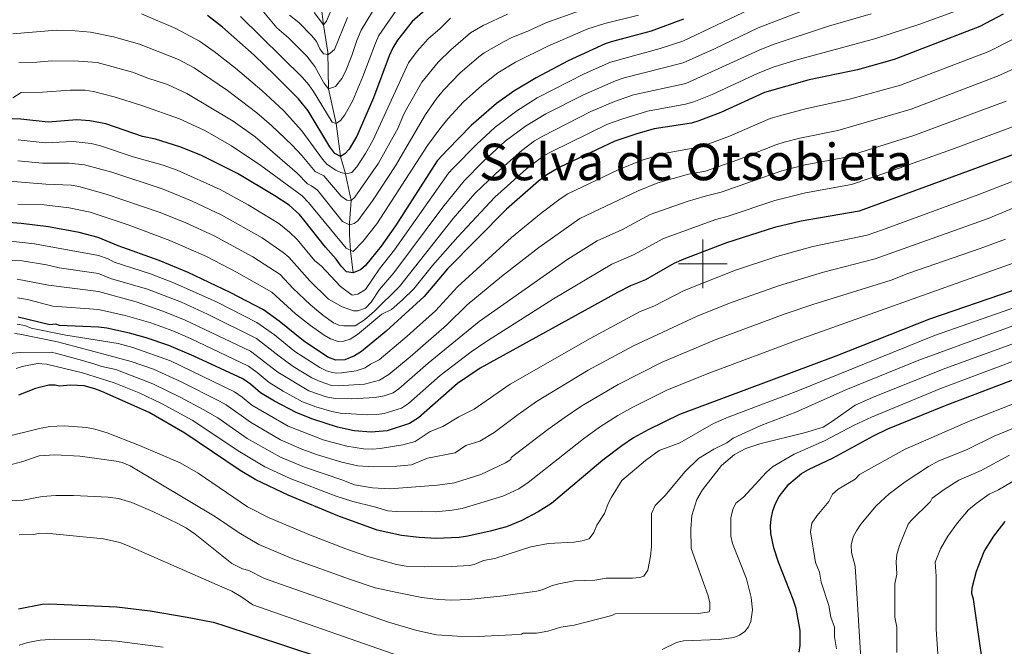
# Model space of a CAD drawing. Extents: x 674424 to 678955, y 748968 to 752062.
# Drawn here: x 676719 to 677124, y 750343 to 750600 of the extents above; entities that cross this region are included whole.
import ezdxf
from ezdxf.enums import TextEntityAlignment as Align

# ---------------------------------------------------------------- set-up
doc = ezdxf.new("R2010")
doc.units = 0
doc.header["$MEASUREMENT"] = 0
doc.linetypes.add('DGN Style 2', pattern=[43.20786, 25.924716, -17.283144])
for name, color, linetype in [('Nivel 12', 7, 'Continuous'), ('Nivel 6', 7, 'Continuous'), ('Nivel 63', 7, 'Continuous'), ('Nivel 7', 7, 'Continuous')]:
    doc.layers.add(name, color=color, linetype=linetype)
doc.styles.add('Style-font003', font='font003.shx')

msp = doc.modelspace()

# ---------------------------------------------------------------- linework, layer by layer
at = {"layer": 'Nivel 6', "color": 30, "linetype": 'Continuous', "lineweight": 0, "flags": 128}
for points, elevation in [([(676872.611, 750617.8910000001), (676859.581, 750596.081), (676857.7309999999, 750591.871), (676855.7010000001, 750585.7110000001), (676853.061, 750579.061), (676851.611, 750576.291), (676848.9709999999, 750572.9709999999), (676846.1410000001, 750571.9809999999), (676844.1510000001, 750574.4410000001), (676840.4909999999, 750581.1510000001), (676837.1410000001, 750585.4510000001), (676829.611, 750593.0009999999), (676824.8910000001, 750597.091), (676819.381, 750603.6410000001)], 1340), ([(677053.1410000001, 750608.9110000001), (677022.6810000001, 750597.071), (677004.7110000001, 750588.4210000001), (676991.9410000001, 750582.6610000001), (676967.6410000001, 750576.551), (676964.101, 750575.321), (676950.851, 750569.571), (676935.371, 750561.7110000001), (676927.131, 750556.6410000001), (676918.7609999999, 750550.4610000001), (676909.6510000001, 750542.101), (676901.811, 750534.1610000001), (676893.111, 750523.301), (676872.9010000001, 750496.361), (676867.091, 750489.5109999999), (676863.601, 750484.2609999999), (676861.271, 750481.841), (676858.1710000001, 750480.631), (676856.331, 750480.7010000001), (676851.6610000001, 750482.281), (676846.1510000001, 750485.4709999999), (676838.351, 750492.9809999999), (676829.7409999999, 750502.811), (676827.4510000001, 750504.7409999999), (676818.801, 750510.7609999999), (676802.301, 750520.091), (676789.7209999999, 750525.9709999999), (676778.1610000001, 750530.7509999999), (676756.9610000001, 750537.6510000001), (676745.801, 750540.7110000001), (676739.541, 750541.4010000001), (676728.551, 750541.361), (676718.371, 750542.4010000001)], 1385), ([(677027.1810000001, 750608.6410000001), (676991.811, 750591.571), (676982.4709999999, 750588.561), (676961.9809999999, 750582.9010000001), (676951.2110000001, 750578.2010000001), (676931.881, 750568.2609999999), (676923.4510000001, 750562.8910000001), (676914.621, 750556.2609999999), (676907.0109999999, 750549.1810000001), (676897.321, 750539.3910000001), (676895.381, 750537.2509999999), (676873.2609999999, 750505.821), (676867.091, 750497.9809999999), (676861.271, 750489.5109999999), (676858.1710000001, 750487.4909999999), (676855.841, 750487.091), (676850.9709999999, 750490.6410000001), (676843.051, 750499.1910000001), (676840.4010000001, 750501.2309999999), (676833.2110000001, 750510.031), (676830.091, 750513.031), (676825.7010000001, 750516.6710000001), (676813.101, 750524.331), (676801.591, 750530.571), (676783.9310000001, 750538.591), (676778.1510000001, 750540.591), (676765.771, 750544.081), (676752.381, 750548.611), (676748.4909999999, 750549.4709999999), (676741.101, 750550.351), (676729.6710000001, 750549.811), (676718.4510000001, 750551.061)], 1380), ([(677069.131, 750602.8910000001), (677051.631, 750597.781), (677028.861, 750590.2309999999), (677023.1610000001, 750587.9110000001), (676993.021, 750574.2110000001), (676971.4410000001, 750569.4709999999), (676963.6810000001, 750566.801), (676953.9610000001, 750562.6410000001), (676933.9610000001, 750552.4310000001), (676930.791, 750550.6410000001), (676925.5009999999, 750546.6910000001), (676914.851, 750537.2309999999), (676906.291, 750528.9210000001), (676897.331, 750518.6410000001), (676875.2309999999, 750490.7209999999), (676865.031, 750480.591), (676860.881, 750476.9709999999), (676857.0109999999, 750474.581), (676852.361, 750474.581), (676850.371, 750474.851), (676848.091, 750475.791), (676843.7309999999, 750478.851), (676838.6610000001, 750483.1810000001), (676831.4410000001, 750489.9510000001), (676826.271, 750495.581), (676814.9110000001, 750502.9210000001), (676799.1410000001, 750511.531), (676787.121, 750517.071), (676776.5009999999, 750521.321), (676754.6910000001, 750528.6610000001), (676743.4010000001, 750531.871), (676740.271, 750532.351), (676729.9310000001, 750532.7409999999), (676713.121, 750534.091)], 1390), ([(676919.6610000001, 750602.7309999999), (676909.601, 750597.9909999999), (676904.4410000001, 750594.9709999999), (676896.321, 750588.051), (676891.131, 750582.9909999999), (676884.4410000001, 750574.7609999999), (676878.271, 750563.9110000001), (676876.7509999999, 750561.061), (676874.6810000001, 750556.0009999999), (676866.581, 750541.4010000001), (676856.9210000001, 750527.4210000001), (676855.361, 750526.121), (676853.571, 750526.2509999999), (676851.331, 750527.9110000001), (676844.2309999999, 750536.2509999999), (676840.541, 750538.021), (676835.1810000001, 750544.5109999999), (676831.121, 750548.821), (676822.6810000001, 750556.881), (676816.6910000001, 750562.121), (676804.631, 750571.2509999999), (676790.851, 750580.581), (676784.381, 750583.9809999999), (676768.4210000001, 750590.4110000001), (676757.7509999999, 750593.4210000001), (676748.2010000001, 750595.291), (676742.0009999999, 750595.9010000001), (676734.1810000001, 750596.081), (676716.321, 750594.621)], 1360), ([(677109.9210000001, 750606.131), (677089.1910000001, 750598.551), (677071.081, 750592.621), (677038.2509999999, 750583.811), (677028.9510000001, 750580.8910000001), (677022.4809999999, 750578.281), (677003.771, 750569.6710000001), (676996.2409999999, 750566.6710000001), (676992.861, 750565.7309999999), (676977.2309999999, 750562.861), (676966.621, 750559.551), (676960.7609999999, 750557.4210000001), (676937.601, 750546.121), (676934.7609999999, 750544.611), (676927.4909999999, 750539.091), (676914.531, 750527.4709999999), (676899.2509999999, 750511.1810000001), (676888.8910000001, 750499.371), (676881.131, 750489.7609999999), (676876.4610000001, 750485.1610000001), (676872.021, 750481.2509999999), (676868.061, 750479.3910000001), (676857.9909999999, 750471.0009999999), (676854.9310000001, 750469.061), (676852.4410000001, 750468.281), (676850.0109999999, 750468.051), (676846.9010000001, 750469.131), (676844.341, 750470.6910000001), (676838.6710000001, 750474.6510000001), (676832.4909999999, 750479.5109999999), (676822.801, 750488.351), (676808.271, 750496.601), (676795.9809999999, 750502.9809999999), (676780.841, 750509.591), (676763.771, 750516.021), (676748.061, 750521.301), (676739.4310000001, 750523.051), (676729.2010000001, 750524.2309999999), (676718.4310000001, 750524.561)], 1395), ([(676949.2209999999, 750604.101), (676935.3910000001, 750599.091), (676928.041, 750595.7010000001), (676921.4610000001, 750593.111), (676918.331, 750591.4909999999), (676910.031, 750586.7409999999), (676907.9310000001, 750585.1710000001), (676900.121, 750578.4210000001), (676893.541, 750571.631), (676890.601, 750568.111), (676885.9809999999, 750561.3910000001), (676873.591, 750540.361), (676864.4610000001, 750526.291), (676858.111, 750517.7110000001), (676856.6610000001, 750516.581), (676854.7209999999, 750516.051), (676851.851, 750517.4909999999), (676841.561, 750530.271), (676839.1510000001, 750532.131), (676837.5109999999, 750532.9610000001), (676833.271, 750537.371), (676815.881, 750552.2209999999), (676806.881, 750558.6710000001), (676787.851, 750570.121), (676779.9210000001, 750573.781), (676771.771, 750576.4010000001), (676765.551, 750578.851), (676750.9410000001, 750582.781), (676743.331, 750583.4010000001), (676732.331, 750583.521), (676726.2209999999, 750582.8910000001), (676718.7209999999, 750582.781)], 1365), ([(676769.2209999999, 750602.831), (676783.311, 750596.821), (676793.051, 750591.531), (676799.121, 750587.3910000001), (676807.851, 750580.531), (676818.621, 750571.291), (676827.601, 750563.081), (676835.1910000001, 750554.7509999999), (676843.571, 750543.081), (676845.601, 750540.8910000001), (676849.071, 750538.4909999999), (676851.1810000001, 750537.531), (676853.4610000001, 750537.091), (676855.7409999999, 750537.611), (676857.771, 750539.9210000001), (676861.291, 750545.371), (676864.2609999999, 750550.7409999999), (676878.9510000001, 750582.7309999999), (676882.591, 750587.521), (676887.031, 750592.551), (676891.9709999999, 750596.791), (676896.2110000001, 750601.071)], 1355), ([(676873.9010000001, 750604.2609999999), (676866.811, 750593.871), (676865.341, 750590.811), (676860.1610000001, 750576.9909999999), (676856.071, 750567.2010000001), (676852.791, 750561.321), (676850.9610000001, 750559.021), (676849.281, 750557.6710000001), (676847.531, 750558.2309999999), (676839.881, 750570.9110000001), (676838.041, 750573.631), (676835.4110000001, 750576.6410000001), (676809.8910000001, 750601.7609999999)], 1345), ([(676848.081, 750606.601), (676845.2609999999, 750599.781), (676844.061, 750598.321), (676840.2409999999, 750603.371)], 1330), ([(677175.4010000001, 750606.2409999999), (677144.771, 750598.051), (677130.521, 750593.591), (677127.581, 750592.4310000001), (677117.5009999999, 750587.4010000001)], 1405), ([(676973.551, 750602.2309999999), (676959.6610000001, 750598.801), (676952.7110000001, 750596.601), (676936.281, 750589.591), (676922.9809999999, 750582.9210000001), (676915.631, 750578.521), (676909.061, 750573.4010000001), (676901.621, 750566.6410000001), (676895.1910000001, 750559.6910000001), (676891.791, 750555.571), (676886.811, 750548.621), (676865.9909999999, 750516.4510000001), (676860.1810000001, 750509.2409999999), (676856.1910000001, 750505.071), (676853.331, 750506.4410000001), (676837.831, 750525.291), (676835.2110000001, 750527.9410000001), (676818.271, 750540.4809999999), (676806.1510000001, 750548.601), (676795.1910000001, 750554.821), (676784.841, 750559.6710000001), (676769.4110000001, 750565.091), (676757.9809999999, 750568.7309999999), (676749.4709999999, 750570.9010000001), (676745.9809999999, 750571.371), (676739.9310000001, 750571.4610000001), (676728.5109999999, 750570.581), (676719.7209999999, 750570.4610000001), (676716.271, 750568.281)], 1370), ([(676853.831, 750601.341), (676848.5109999999, 750588.1510000001), (676846.121, 750586.121), (676844.031, 750586.381), (676842.521, 750588.4909999999), (676841.101, 750591.3910000001), (676839.1910000001, 750593.7409999999), (676833.851, 750599.291), (676830.101, 750602.301)], 1335), ([(677212.321, 750600.851), (677202.1610000001, 750592.2409999999), (677196.781, 750588.111), (677189.3910000001, 750583.2010000001), (677180.621, 750578.4709999999), (677170.631, 750573.591), (677150.8910000001, 750565.9510000001), (677128.311, 750556.7209999999), (677102.6610000001, 750547.111), (677076.4510000001, 750537.841), (677061.051, 750532.611), (677042.2209999999, 750529.2010000001), (677029.561, 750526.061)], 1420), ([(677186.9709999999, 750602.4909999999), (677179.541, 750598.4310000001), (677161.851, 750591.9909999999), (677142.4010000001, 750586.031), (677134.831, 750583.381), (677121.101, 750577.1710000001), (677085.591, 750563.6410000001), (677055.4909999999, 750554.821), (677039.881, 750551.631)], 1410), ([(677117.5009999999, 750587.4010000001), (677081.1810000001, 750573.531), (677060.271, 750567.6810000001), (677042.2110000001, 750563.7110000001), (677031.4410000001, 750560.8910000001), (677027.6510000001, 750559.7409999999), (677010.9010000001, 750552.4909999999), (677001.321, 750548.9310000001), (676998.2209999999, 750548.021), (676983.9110000001, 750545.351), (676974.591, 750542.551), (676965.1510000001, 750538.7010000001), (676944.521, 750528.791), (676941.291, 750526.7409999999), (676933.5009999999, 750520.8910000001), (676921.351, 750510.861), (676899.071, 750490.581), (676890.051, 750480.6910000001), (676878.4010000001, 750470.291), (676866.851, 750460.5109999999), (676863.341, 750458.781), (676861.091, 750457.311), (676857.4510000001, 750456.041), (676851.4210000001, 750455.2609999999), (676849.1710000001, 750455.121), (676847.2209999999, 750455.521), (676845.2509999999, 750456.071), (676842.531, 750457.4210000001), (676832.281, 750464.031), (676823.841, 750470.801), (676816.611, 750475.9110000001), (676800.351, 750484.2209999999), (676782.791, 750492.081), (676772.8910000001, 750495.8910000001), (676758.021, 750500.7209999999), (676755.4510000001, 750502.071), (676751.4709999999, 750503.4310000001), (676725.2110000001, 750508.2609999999), (676714.061, 750509.4510000001)], 1405), ([(677124.7110000001, 750566.9510000001), (677086.7209999999, 750552.831), (677057.4809999999, 750543.601), (677042.061, 750540.7010000001), (677032.4310000001, 750538.2409999999), (677007.4410000001, 750529.4510000001), (677000.9510000001, 750527.8910000001), (676993.551, 750525.591), (676978.351, 750520.2609999999), (676966.6410000001, 750514.0109999999), (676956.541, 750509.541), (676944.4210000001, 750501.9709999999), (676908.0109999999, 750476.351), (676887.031, 750459.1610000001), (676874.9410000001, 750448.601), (676872.6610000001, 750447.031), (676868.9809999999, 750445.7609999999), (676865.2209999999, 750445.121), (676855.4610000001, 750444.541), (676848.781, 750444.581), (676845.091, 750445.301), (676838.041, 750447.821), (676825.2110000001, 750455.531), (676813.9709999999, 750464.1510000001), (676787.1910000001, 750476.9010000001), (676777.9610000001, 750480.611), (676767.0009999999, 750484.361), (676751.5009999999, 750488.6810000001), (676731.0009999999, 750491.291), (676718.041, 750493.7209999999)], 1415), ([(677039.881, 750551.631), (677033.4410000001, 750550.0009999999), (677030.041, 750548.9909999999), (677014.4010000001, 750542.7509999999), (677003.831, 750539.051), (677001.081, 750538.1910000001), (676994.051, 750536.8910000001), (676981.4110000001, 750533.351), (676973.4410000001, 750530.081), (676949.4510000001, 750518.601), (676932.591, 750506.801), (676917.2609999999, 750494.771), (676903.1410000001, 750483.1710000001), (676894.6510000001, 750474.801), (676879.6410000001, 750461.821), (676870.9010000001, 750454.561), (676867.091, 750452.2209999999), (676860.851, 750450.4809999999), (676850.101, 750449.9210000001), (676847.361, 750450.0009999999), (676842.6510000001, 750451.571), (676839.2609999999, 750453.1810000001), (676831.571, 750457.861), (676825.7609999999, 750462.031), (676816.4809999999, 750469.371), (676796.381, 750479.291), (676785.6610000001, 750484.2110000001), (676771.611, 750489.581), (676756.4010000001, 750494.021), (676751.4909999999, 750496.051), (676735.4310000001, 750498.321), (676730.1810000001, 750499.631), (676720.2110000001, 750501.2010000001), (676711.1510000001, 750501.801)], 1410), ([(677134.9510000001, 750536.9310000001), (677113.4909999999, 750528.5009999999), (677073.871, 750514.071), (677067.541, 750511.851), (677045.2309999999, 750507.091), (677030.361, 750503.091), (677013.4610000001, 750497.4110000001), (676992.361, 750489.101), (676979.8910000001, 750482.601), (676974.2309999999, 750480.4110000001), (676953.6410000001, 750469.381), (676920.801, 750450.561), (676905.9110000001, 750440.281), (676899.7309999999, 750437.121), (676893.031, 750433.1710000001), (676887.881, 750431.081), (676881.6510000001, 750427.0109999999), (676876.601, 750425.551), (676867.281, 750424.021), (676864.1510000001, 750423.7409999999), (676860.531, 750423.881), (676853.6810000001, 750425.061), (676843.871, 750427.6910000001), (676829.531, 750433.271), (676814.601, 750441.9010000001), (676810.561, 750445.2409999999), (676807.4310000001, 750447.341), (676781.1610000001, 750460.071), (676765.6910000001, 750465.591), (676759.611, 750467.281), (676738.101, 750470.6610000001), (676723.831, 750473.571), (676721.2010000001, 750474.7010000001), (676718.1410000001, 750475.2309999999)], 1430), ([(677029.561, 750526.061), (677010.4510000001, 750519.6810000001), (677005.301, 750518.291), (676983.801, 750510.4610000001), (676971.4909999999, 750503.7010000001), (676962.591, 750499.9210000001), (676938.631, 750485.6610000001), (676910.351, 750467.7110000001), (676904.781, 750463.821), (676891.9510000001, 750454.061), (676878.9809999999, 750442.6410000001), (676876.1410000001, 750440.7110000001), (676869.021, 750438.4709999999), (676866.021, 750438.0009999999), (676862.1610000001, 750437.9709999999), (676850.831, 750438.6610000001), (676847.4610000001, 750439.2409999999), (676840.9210000001, 750441.271), (676835.3910000001, 750443.331), (676827.4110000001, 750447.7209999999), (676821.6810000001, 750451.281), (676816.811, 750455.381), (676813.1610000001, 750457.8910000001), (676789.351, 750469.311), (676782.091, 750472.4110000001), (676772.9809999999, 750475.7209999999), (676762.551, 750478.791), (676751.521, 750481.301), (676732.821, 750482.6810000001), (676722.321, 750485.311), (676718.2309999999, 750485.9909999999)], 1420), ([(677131.7309999999, 750524.631), (677117.2209999999, 750518.6610000001), (677070.871, 750502.0109999999), (677049.521, 750496.601), (677031.111, 750490.9909999999), (677010.9110000001, 750483.851), (676997.6810000001, 750478.4809999999), (676971.4010000001, 750466.321), (676952.8910000001, 750456.2309999999), (676931.591, 750443.361), (676924.021, 750438.111), (676914.1810000001, 750430.6810000001), (676908.331, 750427.1510000001), (676902.581, 750425.291), (676898.101, 750422.351), (676886.7509999999, 750420.1710000001), (676880.271, 750417.341), (676874.1510000001, 750416.801), (676864.4610000001, 750416.541), (676858.1610000001, 750416.9510000001), (676851.5009999999, 750418.531), (676841.601, 750421.4809999999), (676835.1810000001, 750423.871), (676826.331, 750427.6910000001), (676814.0109999999, 750434.9110000001), (676804.031, 750441.9909999999), (676801.341, 750443.521), (676785.561, 750451.531), (676774.091, 750456.771), (676764.9310000001, 750459.861), (676746.101, 750464.9909999999), (676734.6910000001, 750467.9210000001), (676719.1810000001, 750471.1510000001), (676717.071, 750471.361)], 1435), ([(677124.3910000001, 750510.1710000001), (677113.9610000001, 750506.281), (677084.631, 750496.1510000001), (677077.4110000001, 750493.321), (677045.2110000001, 750483.351), (677033.851, 750479.4809999999), (677005.091, 750468.7509999999), (676983.321, 750459.551), (676965.101, 750450.371), (676950.271, 750441.6510000001), (676942.9110000001, 750436.7609999999), (676936.271, 750431.871), (676921.2010000001, 750420.3910000001), (676921.101, 750419.611), (676918.791, 750418.2409999999), (676908.6710000001, 750413.4310000001), (676897.841, 750409.9310000001), (676890.9510000001, 750409.021), (676871.2409999999, 750407.541), (676864.121, 750407.871), (676856.7409999999, 750409.121), (676851.611, 750411.2010000001), (676836.1510000001, 750416.4210000001), (676826.4110000001, 750420.551), (676812.6610000001, 750428.2609999999), (676800.631, 750436.631), (676794.601, 750440.1710000001), (676785.4310000001, 750445.041), (676773.9110000001, 750450.6510000001), (676758.7010000001, 750456.541), (676752.861, 750457.811), (676750.061, 750458.7010000001), (676744.9610000001, 750460.2209999999), (676734.3910000001, 750463.1610000001), (676732.0109999999, 750463.6910000001), (676719.291, 750463.581), (676714.9110000001, 750463.1610000001)], 1440), ([(677131.371, 750501.6610000001), (677039.1510000001, 750468.831), (677001.811, 750454.801), (676985.1410000001, 750448.061), (676971.2110000001, 750441.051), (676965.091, 750437.6610000001), (676957.541, 750432.791), (676950.8910000001, 750428.041), (676928.2209999999, 750410.101), (676924.351, 750407.551), (676917.7509999999, 750404.4210000001), (676901.071, 750399.371), (676896.9610000001, 750398.6810000001), (676890.091, 750398.081), (676884.4909999999, 750398.351), (676873.9010000001, 750398.111), (676870.4909999999, 750398.4909999999), (676865.041, 750400.1610000001), (676856.121, 750402.321), (676848.791, 750404.621), (676830.2609999999, 750411.7609999999), (676819.9410000001, 750416.591), (676809.6810000001, 750422.6810000001), (676790.021, 750435.7010000001), (676777.4210000001, 750442.6510000001), (676768.2010000001, 750447.0009999999), (676757.9709999999, 750451.041), (676744.9610000001, 750455.2209999999), (676730.121, 750458.7010000001), (676726.4410000001, 750459.031), (676720.2010000001, 750457.781), (676717.7010000001, 750456.9610000001)], 1445), ([(677128.9809999999, 750482.301), (677095.271, 750470.521), (677038.341, 750447.591), (677010.381, 750436.9010000001), (677004.381, 750434.331), (676990.4909999999, 750426.4709999999), (676981.9709999999, 750423.2409999999), (676976.4210000001, 750419.101), (676966.6910000001, 750410.9809999999), (676962.4610000001, 750404.121), (676961.031, 750401.4510000001), (676959.4809999999, 750397.4210000001), (676956.381, 750392.581), (676955.2110000001, 750389.551), (676953.281, 750386.9310000001), (676950.321, 750386.061), (676947.091, 750385.551), (676936.521, 750385.031), (676929.2409999999, 750383.7010000001), (676914.5109999999, 750378.861), (676909.851, 750378.061), (676905.9809999999, 750376.4410000001), (676903.9909999999, 750375.9310000001), (676896.571, 750375.5109999999), (676885.521, 750375.3910000001), (676878.061, 750375.6410000001), (676874.061, 750376.321), (676862.1910000001, 750379.7110000001), (676853.2010000001, 750382.8910000001), (676838.7209999999, 750388.4410000001), (676821.7509999999, 750395.551), (676812.7309999999, 750400.121), (676792.571, 750413.9709999999), (676785.121, 750418.121), (676768.4210000001, 750425.281), (676755.121, 750430.531), (676750.081, 750432.0009999999), (676746.601, 750432.6610000001), (676737.361, 750433.4010000001), (676731.4610000001, 750433.101), (676727.271, 750432.321), (676712.361, 750428.581)], 1455), ([(676937.771, 750367.571), (676940.7209999999, 750368.4210000001), (676947.111, 750369.6810000001), (676955.601, 750369.9909999999), (676960.2509999999, 750370.801), (676971.111, 750370.801), (676974.0109999999, 750371.041), (676975.7609999999, 750371.601), (676977.311, 750374.021), (676978.4310000001, 750379.861), (676978.861, 750383.7010000001), (676978.861, 750397.4210000001), (676980.4110000001, 750400.6510000001), (676984.291, 750404.6810000001), (676992.7209999999, 750414.6610000001), (676998.2509999999, 750420.0109999999), (677004.531, 750423.771), (677009.881, 750426.4709999999), (677012.4610000001, 750428.3910000001), (677023.811, 750433.5009999999), (677038.1410000001, 750439.061), (677058.771, 750448.2309999999), (677088.831, 750460.4210000001), (677133.4709999999, 750476.7509999999)], 1460), ([(677002.9010000001, 750360.551), (677002.131, 750363.531), (676995.1410000001, 750382.9410000001), (676995.061, 750391.031), (676995.4310000001, 750396.5109999999), (676997.4709999999, 750403.071), (676999.801, 750407.101), (677007.6910000001, 750417.081), (677012.9809999999, 750421.631), (677017.631, 750424.051), (677023.361, 750426.0009999999), (677042.131, 750430.7010000001), (677049.4210000001, 750432.9210000001), (677052.811, 750434.9809999999), (677062.541, 750441.9310000001), (677069.7509999999, 750445.091), (677099.4909999999, 750456.9610000001), (677127.361, 750467.121)], 1465), ([(676983.2309999999, 750341.4909999999), (676989.1810000001, 750344.361), (676991.9709999999, 750345.021), (677006.7509999999, 750345.551), (677012.6510000001, 750346.341), (677015.091, 750347.281), (677017.1810000001, 750348.831), (677018.771, 750350.781), (677019.7409999999, 750352.9809999999), (677020.381, 750357.7509999999), (677019.881, 750362.801), (677017.9610000001, 750370.4210000001), (677012.2110000001, 750385.0009999999), (677011.4410000001, 750388.091), (677011.531, 750395.601), (677012.361, 750398.9510000001), (677013.591, 750401.601), (677016.7509999999, 750404.081), (677026.2110000001, 750414.4010000001), (677028.621, 750416.521), (677037.531, 750421.7409999999), (677050.041, 750427.2010000001), (677062.2110000001, 750433.631), (677069.271, 750436.9410000001), (677097.4510000001, 750448.581), (677133.881, 750462.371)], 1470), ([(677135.6410000001, 750445.621), (677109.9310000001, 750435.4310000001), (677083.091, 750423.871), (677064.311, 750413.4410000001), (677062.531, 750411.4110000001), (677055.571, 750407.371), (677053.2209999999, 750405.331), (677051.7509999999, 750402.2609999999), (677046.9310000001, 750396.531), (677044.771, 750393.3910000001), (677044.2309999999, 750389.7609999999), (677046.321, 750377.2509999999)], 1480), ([(677138.771, 750436.9410000001), (677119.801, 750429.121), (677108.6510000001, 750423.6610000001), (677096.7209999999, 750418.851), (677092.7609999999, 750416.7309999999), (677083.111, 750410.331), (677076.561, 750405.4909999999), (677071.2309999999, 750400.4510000001), (677064.9809999999, 750392.9410000001), (677063.1610000001, 750390.2509999999), (677061.831, 750387.7409999999), (677061.0009999999, 750384.351), (677061.051, 750381.281), (677062.611, 750375.6410000001), (677064.9310000001, 750337.7209999999), (677069.581, 750311.091), (677073.4610000001, 750294.9510000001)], 1485), ([(676705.851, 750414.831), (676720.4110000001, 750418.6810000001), (676727.131, 750421.021), (676733.621, 750421.4610000001), (676743.801, 750420.8910000001), (676758.811, 750418.851), (676761.281, 750418.301), (676764.5109999999, 750416.9909999999), (676799.6610000001, 750396.021), (676809.371, 750389.371), (676817.4010000001, 750384.631), (676831.4010000001, 750378.7309999999), (676855.081, 750370.1510000001), (676865.2609999999, 750366.771), (676874.341, 750364.801), (676884.4709999999, 750362.801), (676891.2409999999, 750361.9210000001), (676896.771, 750361.6710000001), (676903.6510000001, 750361.9210000001), (676917.9010000001, 750363.4610000001), (676931.6910000001, 750365.4510000001), (676933.8910000001, 750365.9510000001), (676937.771, 750367.571)], 1460), ([(677125.9709999999, 750421.281), (677114.341, 750415.051), (677105.2309999999, 750411.041), (677099.2110000001, 750407.2110000001), (677094.2609999999, 750403.7209999999), (677093.601, 750402.351), (677085.631, 750394.521), (677084.321, 750392.9110000001), (677080.801, 750384.1610000001), (677079.6610000001, 750380.4809999999), (677079.4510000001, 750377.4410000001), (677079.6610000001, 750372.4110000001), (677078.8910000001, 750368.381), (677078.8910000001, 750354.6610000001), (677079.6610000001, 750350.631), (677079.6610000001, 750340.1410000001)], 1490), ([(677134.4709999999, 750414.7309999999), (677121.5109999999, 750407.051), (677117.6910000001, 750405.351), (677112.281, 750401.521), (677109.2309999999, 750398.861), (677104.6610000001, 750393.521), (677100.6610000001, 750388.101), (677097.6510000001, 750382.841), (677095.5109999999, 750377.321), (677095.9510000001, 750371.601), (677095.9510000001, 750349.821), (677096.8910000001, 750335.7309999999)], 1495), ([(676715.3910000001, 750402.611), (676720.621, 750402.851), (676728.331, 750404.311), (676733.9809999999, 750404.801), (676741.2209999999, 750404.791), (676755.521, 750404.131), (676759.801, 750403.521), (676765.2409999999, 750401.861), (676773.851, 750398.2010000001), (676784.2010000001, 750393.2409999999), (676787.7309999999, 750391.371), (676791.311, 750388.801), (676806.341, 750376.851), (676810.7110000001, 750374.6410000001), (676813.301, 750373.9709999999), (676819.771, 750370.6510000001), (676870.771, 750352.621), (676882.331, 750349.2509999999), (676890.4709999999, 750347.4010000001), (676899.1810000001, 750346.8910000001), (676907.551, 750346.801), (676921.4909999999, 750347.4010000001), (676925.4110000001, 750347.801), (676926.1410000001, 750348.2010000001), (676931.571, 750348.2010000001), (676936.2209999999, 750349.0109999999), (676941.6510000001, 750350.631), (676947.071, 750351.4310000001), (676962.581, 750355.4709999999), (676963.9310000001, 750356.121), (676998.2509999999, 750356.271), (677002.5109999999, 750356.9709999999), (677002.9010000001, 750357.8910000001), (677002.9010000001, 750360.551)], 1465), ([(676718.9210000001, 750388.601), (676724.9010000001, 750388.6510000001), (676726.7209999999, 750389.091), (676730.0009999999, 750389.301), (676753.631, 750386.9610000001), (676760.2509999999, 750385.4709999999), (676763.4610000001, 750384.2110000001), (676800.291, 750368.071), (676806.311, 750365.361), (676810.091, 750363.2209999999), (676814.9210000001, 750359.811), (676880.841, 750336.771)], 1470), ([(677046.321, 750377.2509999999), (677047.871, 750373.2209999999), (677048.6510000001, 750369.1810000001), (677051.7509999999, 750359.5009999999), (677052.531, 750354.6610000001), (677054.081, 750350.631), (677054.081, 750346.591), (677054.851, 750341.7509999999)], 1480), ([(676778.101, 750342.351), (676759.031, 750344.881), (676747.781, 750345.521), (676733.6510000001, 750345.7309999999), (676727.581, 750345.2010000001), (676722.551, 750344.291), (676718.9510000001, 750343.2609999999)], 1480)]:
    msp.add_lwpolyline(points, dxfattribs=dict(at, elevation=elevation))
at = {"layer": 'Nivel 6', "color": 30, "linetype": 'Continuous', "lineweight": 30, "flags": 128}
for points, elevation in [([(677348.521, 750617.601), (677298.601, 750586.9709999999), (677295.791, 750585.131), (677284.131, 750576.091), (677272.6510000001, 750570.131), (677249.6410000001, 750556.9610000001), (677233.631, 750547.1610000001), (677213.1410000001, 750533.791), (677200.4510000001, 750527.4210000001), (677144.4010000001, 750496.4610000001), (677135.4909999999, 750491.9909999999), (677131.881, 750490.561), (677093.1610000001, 750477.311), (677054.6410000001, 750462.081), (676990.331, 750438.101), (676977.4410000001, 750431.791), (676971.4110000001, 750428.4709999999), (676966.6610000001, 750425.2409999999), (676958.881, 750419.321), (676937.781, 750401.4909999999), (676932.2309999999, 750397.9809999999), (676925.521, 750394.4410000001)], 1450), ([(677229.571, 750607.521), (677220.1910000001, 750596.7010000001), (677217.861, 750594.4010000001), (677205.061, 750583.581), (677193.9210000001, 750575.371), (677179.051, 750566.351), (677172.2409999999, 750563.1810000001), (677140.4210000001, 750549.621), (677064.1710000001, 750521.6410000001), (677040.4110000001, 750517.591), (677029.4110000001, 750514.9709999999), (677009.6610000001, 750508.6910000001), (676992.111, 750501.9210000001), (676988.111, 750500.131)], 1425), ([(677123.4510000001, 750602.7509999999), (677113.9010000001, 750597.631), (677078.6410000001, 750584.021), (677063.571, 750579.811), (677043.6810000001, 750575.6410000001), (677025.2609999999, 750570.5009999999), (677007.4010000001, 750562.2309999999), (676998.3910000001, 750558.791), (676995.371, 750557.861), (676980.0009999999, 750555.4909999999), (676972.771, 750553.4610000001), (676963.781, 750550.4010000001), (676941.2309999999, 750539.811), (676935.781, 750536.591), (676932.4210000001, 750533.9809999999), (676919.2609999999, 750522.4709999999), (676895.0009999999, 750498.0009999999), (676885.4510000001, 750486.581), (676869.831, 750472.291), (676859.6710000001, 750463.9909999999), (676856.7509999999, 750462.1610000001), (676852.7409999999, 750460.601), (676849.111, 750460.351), (676845.811, 750461.6510000001), (676835.821, 750468.291), (676825.7609999999, 750476.5109999999), (676819.331, 750481.131), (676805.7010000001, 750488.291), (676788.4410000001, 750496.4809999999), (676776.4510000001, 750501.381), (676759.6510000001, 750507.4210000001), (676751.4610000001, 750510.801), (676743.591, 750512.9210000001), (676730.9310000001, 750515.301), (676719.771, 750516.611), (676709.2209999999, 750517.4310000001)], 1400), ([(676885.871, 750604.311), (676880.4909999999, 750599.621), (676874.4809999999, 750591.9410000001), (676872.551, 750588.851), (676871.091, 750585.551), (676864.611, 750568.271), (676857.791, 750552.581), (676854.571, 750547.2209999999), (676852.7509999999, 750545.2010000001), (676851.021, 750544.131), (676848.6810000001, 750545.3910000001), (676846.601, 750548.1510000001), (676837.781, 750562.9909999999), (676833.6910000001, 750567.841), (676823.9510000001, 750577.791), (676815.5109999999, 750585.851), (676802.5009999999, 750597.291), (676796.301, 750602.111)], 1350), ([(676991.9709999999, 750600.571), (676978.781, 750595.7110000001), (676962.291, 750591.371), (676959.851, 750590.4709999999), (676944.611, 750583.4310000001), (676931.4110000001, 750576.551), (676922.2409999999, 750570.9809999999), (676915.2110000001, 750565.9709999999), (676904.791, 750556.8910000001), (676894.9809999999, 750546.9210000001), (676890.821, 750542.4110000001), (676873.591, 750515.6610000001), (676867.7110000001, 750507.2609999999), (676861.361, 750499.361), (676859.271, 750497.5009999999), (676856.2209999999, 750496.331), (676853.4809999999, 750496.7509999999), (676851.2509999999, 750499.0109999999), (676849.2110000001, 750501.9909999999), (676844.881, 750506.871), (676836.0009999999, 750518.1410000001), (676834.101, 750520.321), (676829.9709999999, 750524.111), (676823.9709999999, 750528.051), (676808.611, 750537.2010000001), (676793.571, 750544.6810000001), (676784.9809999999, 750548.101), (676774.9310000001, 750551.2609999999), (676769.591, 750552.331), (676754.581, 750557.541), (676747.9709999999, 750558.831), (676742.6610000001, 750559.301), (676730.801, 750558.271), (676719.551, 750559.561), (676715.9010000001, 750559.591)], 1375), ([(676988.111, 750500.131), (676976.351, 750493.3910000001), (676970.2110000001, 750490.9909999999), (676964.851, 750488.2309999999), (676908.4510000001, 750457.1510000001), (676899.121, 750450.861), (676883.031, 750436.6910000001), (676879.4210000001, 750434.371), (676870.1610000001, 750431.301), (676863.6610000001, 750430.821), (676856.611, 750431.381), (676849.841, 750432.801), (676839.2309999999, 750436.301), (676832.7309999999, 750438.831), (676823.851, 750443.571), (676818.1510000001, 750447.031), (676814.061, 750450.531), (676810.841, 750452.7010000001), (676790.771, 750462.081), (676780.4110000001, 750466.4510000001), (676771.121, 750469.631), (676764.2409999999, 750471.5109999999), (676755.021, 750473.5109999999), (676751.541, 750473.9310000001), (676735.531, 750474.7309999999), (676734.041, 750475.271), (676731.5109999999, 750474.871), (676718.541, 750478.121)], 1425), ([(677039.531, 750340.381), (677039.9909999999, 750343.111), (677039.9610000001, 750349.1810000001), (677038.311, 750358.2409999999), (677037.131, 750361.9410000001), (677031.051, 750377.371), (677029.2110000001, 750383.2209999999), (677027.9709999999, 750389.1710000001), (677027.7509999999, 750392.271), (677028.101, 750395.1810000001), (677028.791, 750398.4610000001), (677029.851, 750401.4809999999), (677031.291, 750404.371), (677035.321, 750409.4410000001), (677040.541, 750413.801), (677043.4310000001, 750415.4809999999), (677053.4909999999, 750420.2110000001), (677070.071, 750429.341), (677076.031, 750432.1510000001), (677099.9809999999, 750441.9709999999), (677132.5109999999, 750454.301)], 1475), ([(676925.521, 750394.4410000001), (676919.2010000001, 750391.9010000001), (676912.591, 750390.021), (676903.341, 750388.051), (676899.861, 750387.5109999999), (676890.371, 750387.101), (676883.371, 750387.4410000001), (676876.131, 750388.331), (676866.081, 750390.531), (676849.9610000001, 750396.4210000001), (676829.521, 750404.9410000001), (676816.1710000001, 750411.2209999999), (676809.7209999999, 750415.071), (676787.071, 750430.371), (676772.341, 750438.821), (676752.9310000001, 750447.5109999999), (676750.051, 750448.6810000001), (676745.6410000001, 750449.831), (676740.121, 750450.1710000001), (676735.381, 750449.6610000001), (676733.7309999999, 750450.111), (676731.111, 750450.121), (676725.7010000001, 750448.7309999999), (676718.601, 750445.9909999999)], 1450), ([(677134.6710000001, 750268.301), (677123.2409999999, 750298.9110000001), (677120.881, 750306.101), (677119.1610000001, 750312.121), (677117.1710000001, 750320.9610000001), (677111.271, 750362.1610000001), (677110.531, 750364.4909999999), (677110.6910000001, 750366.801), (677112.4610000001, 750373.581), (677115.6910000001, 750381.6810000001), (677119.541, 750387.9709999999), (677124.2010000001, 750394.0009999999)], 1500), ([(676718.6810000001, 750358.111), (676728.361, 750360.071), (676731.2110000001, 750360.2409999999), (676759.091, 750358.9510000001), (676772.831, 750357.271), (676788.0009999999, 750354.7010000001), (676798.6910000001, 750352.6610000001), (676802.271, 750351.611), (676842.111, 750338.371)], 1475)]:
    msp.add_lwpolyline(points, dxfattribs=dict(at, elevation=elevation))
at = {"layer": 'Nivel 63', "color": 7, "linetype": 'Continuous', "lineweight": 0}
for p, q in [((677000, 750490, -500.0000000000001), (677000, 750510, -500.0000000000001)), ((676990, 750500, -500.0000000000001), (677010, 750500, -500.0000000000001))]:
    msp.add_line(p, q, dxfattribs=at)
at = {"layer": 'Nivel 7', "color": 140, "linetype": 'DGN Style 2', "lineweight": 0}
msp.add_polyline3d([(676856.2209999999, 750496.331, 1375), (676855.1610000001, 750505.311, 1370.15), (676854.7309999999, 750512.0109999999, 1366.963), (676854.7309999999, 750516.9410000001, 1364.585), (676855.361, 750526.121, 1360), (676852.9610000001, 750537.561, 1354.715), (676851.021, 750544.131, 1350), (676849.281, 750557.6710000001, 1345), (676846.1410000001, 750571.9809999999, 1340), (676845.841, 750587.091, 1334.605), (676844.061, 750598.321, 1330), (676842.331, 750611.871, 1325), (676841.131, 750634.841, 1314.999), (676840.071, 750641.7010000001, 1312.219), (676839.271, 750647.6810000001, 1309.702), (676839.9210000001, 750654.6710000001, 1307.665), (676840.121, 750663.5009999999, 1304.999), (676838.2509999999, 750673.841, 1303.323), (676834.551, 750691.051, 1299.999), (676833.131, 750699.2110000001, 1298.596), (676832.4809999999, 750704.4809999999, 1295), (676832.4510000001, 750707.5009999999, 1294.652), (676832.9410000001, 750708.9110000001, 1294.485)], dxfattribs=at)

# ---------------------------------------------------------------- texts
at = {"layer": 'Nivel 12', "color": 7, "linetype": 'Continuous', "lineweight": 0, "style": 'Style-font003'}
msp.add_text('Selva de Otsobieta', height=15, dxfattribs=at).set_placement((676997.1705852409, 750541.9040000001, 1392.89), align=Align.MIDDLE_CENTER)

doc.saveas('drawing.dxf')
